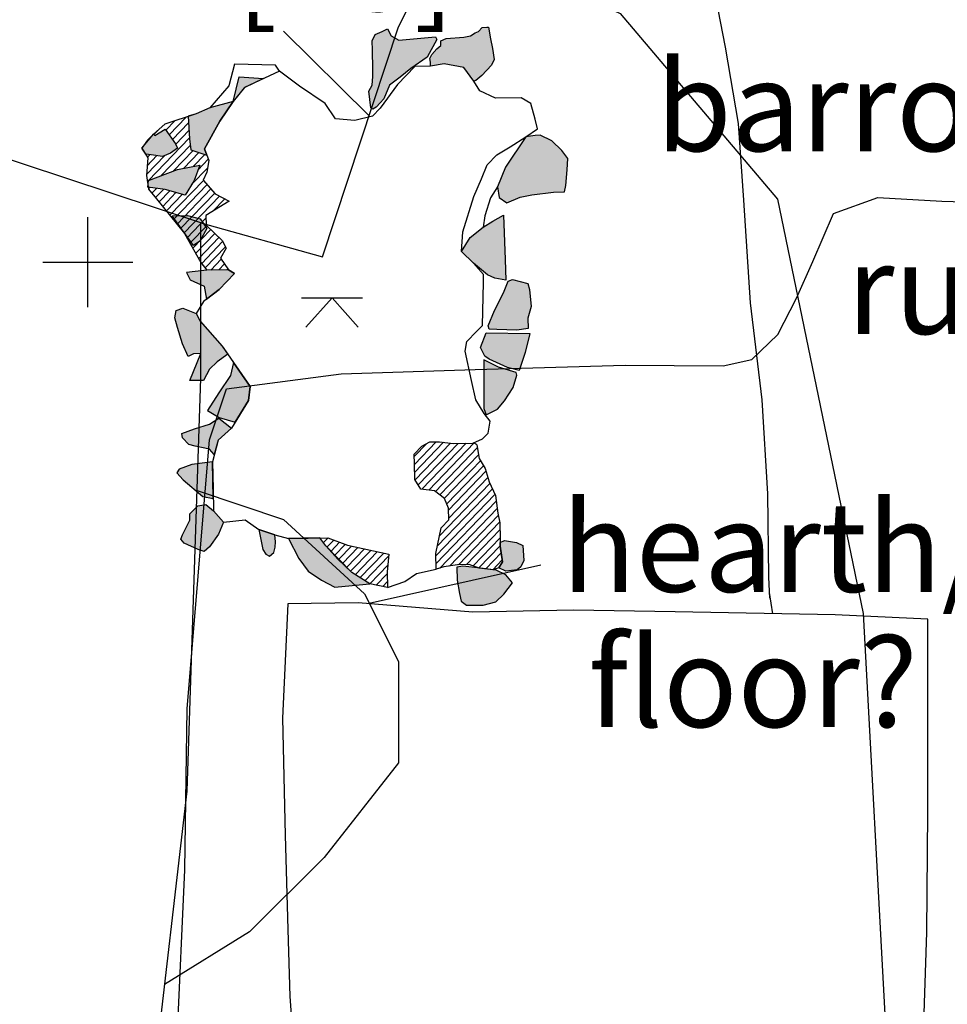
# Model space of a CAD drawing. Extents: x 3168 to 3859, y 1088 to 1459.
# Drawn here: x 3554 to 3555, y 1151 to 1152 of the extents above; entities that cross this region are included whole.
import ezdxf

# ---------------------------------------------------------------- set-up
doc = ezdxf.new("R2010")
doc.units = 0
doc.header["$MEASUREMENT"] = 0
doc.header["$PDMODE"] = 2
doc.header["$PDSIZE"] = 0.05
doc.linetypes.add('ACAD_ISO02W100', pattern=[15, 12, -3])
for name, color, linetype in [('CONTEXT_27_SPT_HGHTS', 1, 'CONTINUOUS'), ('DWG24', 7, 'CONTINUOUS'), ('DWG26', 7, 'CONTINUOUS'), ('DWG35', 7, 'CONTINUOUS'), ('DWG86', 7, 'CONTINUOUS'), ('FIGS_B21_PHASEII', 7, 'CONTINUOUS'), ('PLANX', 7, 'CONTINUOUS'), ('PLANXX', 7, 'CONTINUOUS')]:
    doc.layers.add(name, color=color, linetype=linetype)
doc.styles.get("Standard").update_dxf_attribs({"font": 'tt0001m_.ttf', "height": 0.1})
pattern_1 = [(46.09518217, (13.160338, -67.891845), (-0.004503080019, 0.004334140092), [])]

msp = doc.modelspace()

# ---------------------------------------------------------------- hatches: boundary and pattern name
at = {"layer": 'DWG86'}
h = msp.add_hatch(color=7, dxfattribs=at)
h.paths.add_polyline_path([(3553.9863, 1152.0225), (3554.0185, 1152.0349), (3554.0434, 1152.0398), (3554.0371, 1152.0227), (3554.0271, 1152.0063), (3554.0049, 1152.0125), (3553.9857, 1152.0151)])
h.paths.add_polyline_path([(3553.9935, 1152.0727), (3554.0051, 1152.0795), (3554.0165, 1152.0635), (3554.0188, 1152.0584), (3554.0108, 1152.0531), (3554.002, 1152.0493), (3553.9894, 1152.0512), (3553.9835, 1152.0519), (3553.9791, 1152.0586), (3553.9919, 1152.0741)])
h.paths.add_polyline_path([(3554.0804, 1152.1105), (3554.0544, 1152.1035), (3554.0393, 1152.0967), (3554.0306, 1152.094), (3554.0318, 1152.069), (3554.0335, 1152.0565), (3554.0513, 1152.0507), (3554.0488, 1152.0578), (3554.0656, 1152.0885)])
h.paths.add_polyline_path([(3554.0128, 1151.9833), (3554.0298, 1151.9836), (3554.0438, 1151.9802), (3554.0514, 1151.9693), (3554.0436, 1151.9552), (3554.0363, 1151.9506)])
h.paths.add_polyline_path([(3554.0753, 1151.9236), (3554.0514, 1151.9231), (3554.0288, 1151.9203), (3554.0326, 1151.9123), (3554.0482, 1151.9052), (3554.051, 1151.8909), (3554.0648, 1151.9017), (3554.0819, 1151.9194)])
h.paths.add_polyline_path([(3554.0744, 1151.8298), (3554.0627, 1151.8213), (3554.0542, 1151.813), (3554.0474, 1151.8004), (3554.0322, 1151.8007), (3554.0446, 1151.8307), (3554.0365, 1151.83), (3554.0306, 1151.8272), (3554.0243, 1151.8411), (3554.0186, 1151.8595), (3554.0157, 1151.8702), (3554.0171, 1151.8784), (3554.0247, 1151.8807), (3554.0392, 1151.8751), (3554.0437, 1151.8665), (3554.0682, 1151.8387)])
h.paths.add_polyline_path([(3554.0809, 1151.8204), (3554.0776, 1151.8062), (3554.0644, 1151.787), (3554.0518, 1151.7672), (3554.065, 1151.7594), (3554.0828, 1151.7544), (3554.0976, 1151.7784), (3554.0995, 1151.7937)])
h.paths.add_polyline_path([(3554.0592, 1151.7184), (3554.0542, 1151.7243), (3554.0384, 1151.7278), (3554.0314, 1151.7293), (3554.0242, 1151.7367), (3554.0235, 1151.7416), (3554.0375, 1151.7467), (3554.0543, 1151.7519), (3554.0644, 1151.7586), (3554.0786, 1151.7476), (3554.0637, 1151.7343)])
h.paths.add_polyline_path([(3554.0698, 1151.6432), (3554.0642, 1151.6299), (3554.0541, 1151.6157), (3554.0483, 1151.6107), (3554.0417, 1151.6127), (3554.0259, 1151.62), (3554.0225, 1151.6243), (3554.0241, 1151.6292), (3554.0324, 1151.6456), (3554.0323, 1151.6526), (3554.0413, 1151.6615), (3554.05, 1151.6627), (3554.0586, 1151.656)])
h.paths.add_polyline_path([(3554.1091, 1151.6352), (3554.1135, 1151.613), (3554.1169, 1151.6076), (3554.1207, 1151.6056), (3554.1255, 1151.6094), (3554.1271, 1151.6154), (3554.1275, 1151.6214), (3554.1266, 1151.6291)])
h.paths.add_polyline_path([(3554.1419, 1151.625), (3554.1533, 1151.6029), (3554.1639, 1151.589), (3554.1787, 1151.579), (3554.1935, 1151.5712), (3554.2049, 1151.572), (3554.2321, 1151.5746), (3554.2122, 1151.5872), (3554.1834, 1151.6171), (3554.1767, 1151.6257)])
h.paths.add_polyline_path([(3554.3289, 1151.5933), (3554.3292, 1151.5787), (3554.3317, 1151.5641), (3554.3335, 1151.5554), (3554.3395, 1151.5512), (3554.3579, 1151.551), (3554.372, 1151.5546), (3554.381, 1151.5634), (3554.3906, 1151.576), (3554.3833, 1151.5846), (3554.3724, 1151.5898), (3554.355, 1151.5922), (3554.3354, 1151.5945)])
h.paths.add_polyline_path([(3554.3767, 1151.6207), (3554.3815, 1151.623), (3554.3951, 1151.6206), (3554.4022, 1151.6174), (3554.4031, 1151.6007), (3554.4, 1151.5936), (3554.3957, 1151.5902), (3554.3833, 1151.5889), (3554.3753, 1151.5925), (3554.3795, 1151.5991), (3554.377, 1151.6165)])
h.paths.add_polyline_path([(3554.3615, 1151.7624), (3554.3739, 1151.7686), (3554.3818, 1151.7779), (3554.3913, 1151.7927), (3554.3954, 1151.8064), (3554.3948, 1151.8096), (3554.3751, 1151.8152), (3554.3587, 1151.8235), (3554.3586, 1151.7992), (3554.3586, 1151.7748), (3554.3587, 1151.7694)])
h.paths.add_polyline_path([(3554.3614, 1151.8536), (3554.4097, 1151.8529), (3554.4047, 1151.8317), (3554.398, 1151.8115), (3554.3849, 1151.815), (3554.3647, 1151.8244), (3554.3597, 1151.8276), (3554.3552, 1151.8372)])
h.paths.add_polyline_path([(3554.3634, 1151.8612), (3554.3707, 1151.8782), (3554.3806, 1151.8979), (3554.3858, 1151.9109), (3554.3906, 1151.9127), (3554.4075, 1151.9081), (3554.4093, 1151.9016), (3554.4113, 1151.8827), (3554.4077, 1151.8697), (3554.4079, 1151.8583), (3554.3955, 1151.8564), (3554.3733, 1151.8571), (3554.3646, 1151.8574)])
h.paths.add_polyline_path([(3554.3806, 1151.9843), (3554.3826, 1151.935), (3554.3831, 1151.9118), (3554.3711, 1151.9142), (3554.3629, 1151.9179), (3554.3471, 1151.931), (3554.3338, 1151.9437), (3554.3436, 1151.9592), (3554.3581, 1151.9709), (3554.3688, 1151.9776)])
h.paths.add_polyline_path([(3554.4053, 1152.0711), (3554.3828, 1152.0374), (3554.374, 1152.0156), (3554.3759, 1152.0037), (3554.3841, 1151.9979), (3554.3992, 1152.0042), (3554.4122, 1152.0066), (3554.436, 1152.0097), (3554.4484, 1152.01), (3554.4499, 1152.017), (3554.4512, 1152.0344), (3554.4521, 1152.0469), (3554.4454, 1152.056), (3554.4343, 1152.0666), (3554.4212, 1152.0728), (3554.4158, 1152.0727)])
h.paths.add_polyline_path([(3554.2997, 1152.1539), (3554.2989, 1152.1582), (3554.3009, 1152.1625), (3554.3065, 1152.1687), (3554.3111, 1152.1727), (3554.311, 1152.1777), (3554.317, 1152.1804), (3554.3367, 1152.1818), (3554.3438, 1152.1834), (3554.3491, 1152.1867), (3554.353, 1152.1882), (3554.3569, 1152.1926), (3554.3619, 1152.193), (3554.364, 1152.193), (3554.3661, 1152.1799), (3554.3684, 1152.1692), (3554.3701, 1152.1571), (3554.3673, 1152.1506), (3554.3565, 1152.1393), (3554.3498, 1152.1338), (3554.3477, 1152.1329), (3554.3364, 1152.148), (3554.3146, 1152.152), (3554.2994, 1152.1495)])
h.paths.add_polyline_path([(3554.2334, 1152.1034), (3554.2309, 1152.1219), (3554.2347, 1152.1284), (3554.2356, 1152.1381), (3554.2354, 1152.1463), (3554.235, 1152.1674), (3554.2348, 1152.1777), (3554.2382, 1152.1849), (3554.2457, 1152.1879), (3554.2517, 1152.1909), (3554.2558, 1152.1831), (3554.2645, 1152.1786), (3554.3052, 1152.1823), (3554.3067, 1152.1791), (3554.296, 1152.1596), (3554.2776, 1152.1471), (3554.266, 1152.1372), (3554.254, 1152.1284), (3554.2478, 1152.1133), (3554.2436, 1152.1089), (3554.2391, 1152.1042), (3554.2355, 1152.102)])
edge = h.paths.add_edge_path()
edge.add_line((3554.0576, 1151.7103), (3554.0345, 1151.7071))
edge.add_line((3554.0345, 1151.7071), (3554.0205, 1151.702))
edge.add_line((3554.0205, 1151.702), (3554.0179, 1151.6981))
edge.add_line((3554.0179, 1151.6981), (3554.0251, 1151.6901))
edge.add_line((3554.0251, 1151.6901), (3554.0466, 1151.6716))
edge.add_line((3554.0466, 1151.6716), (3554.0584, 1151.6696))
msp.add_hatch(color=7, dxfattribs=at).paths.add_polyline_path([(3554.0804, 1152.1105), (3554.0871, 1152.1377), (3554.1143, 1152.1359), (3554.0925, 1152.1256)])
h = msp.add_hatch(dxfattribs=at)
h.set_pattern_fill('ANSI31', scale=0.05, angle=1.0952, style=0)
h.set_pattern_definition(pattern_1)
h.paths.add_polyline_path([(3554.0473, 1152.023), (3554.0514, 1152.0318), (3554.0534, 1152.0448), (3554.0513, 1152.0507), (3554.0335, 1152.0565), (3554.0318, 1152.069), (3554.0306, 1152.0938), (3554.0047, 1152.0852), (3553.9919, 1152.0741), (3553.9935, 1152.0727), (3554.0051, 1152.0795), (3554.0165, 1152.0635), (3554.0188, 1152.0584), (3554.0108, 1152.0531), (3554.002, 1152.0493), (3553.9894, 1152.0512), (3553.9834, 1152.0519), (3553.9859, 1152.0479), (3553.9841, 1152.0283), (3553.9851, 1152.022), (3554.0185, 1152.0349), (3554.0434, 1152.0398), (3554.0371, 1152.0227), (3554.0271, 1152.0063), (3554.0049, 1152.0125), (3553.9862, 1152.0151), (3553.9865, 1152.0131), (3553.9954, 1152.0024), (3554.0274, 1151.9629), (3554.0263, 1151.9645), (3554.0447, 1151.9317), (3554.0514, 1151.9231), (3554.0753, 1151.9236), (3554.0663, 1151.9364), (3554.0726, 1151.9474), (3554.0681, 1151.956), (3554.0504, 1151.9731), (3554.0502, 1151.9839), (3554.076, 1151.9996), (3554.0606, 1152.008)])
h = msp.add_hatch(dxfattribs=at)
h.set_pattern_fill('ANSI31', scale=0.05, angle=1.0952, style=0)
h.set_pattern_definition(pattern_1)
h.paths.add_polyline_path([(3554.3196, 1151.6588), (3554.3199, 1151.6458), (3554.3114, 1151.6369), (3554.3054, 1151.6086), (3554.3057, 1151.5912), (3554.3144, 1151.5935), (3554.3295, 1151.596), (3554.3426, 1151.5962), (3554.3527, 1151.5924), (3554.355, 1151.5922), (3554.3689, 1151.5903), (3554.3753, 1151.5925), (3554.3795, 1151.5991), (3554.377, 1151.6165), (3554.3767, 1151.6207), (3554.3769, 1151.6209), (3554.3768, 1151.6251), (3554.3765, 1151.6425), (3554.3741, 1151.6533), (3554.3716, 1151.6729), (3554.3648, 1151.6879), (3554.3601, 1151.703), (3554.3534, 1151.7138), (3554.3509, 1151.729), (3554.3477, 1151.7315), (3554.3465, 1151.731), (3554.3248, 1151.7306), (3554.3095, 1151.7325), (3554.2987, 1151.7323), (3554.29, 1151.7278), (3554.2815, 1151.7189), (3554.2817, 1151.7081), (3554.282, 1151.6907), (3554.2888, 1151.68), (3554.304, 1151.6781), (3554.3151, 1151.6696)])
h = msp.add_hatch(dxfattribs=at)
h.set_pattern_fill('ANSI31', scale=0.05, angle=1.0952, style=0)
h.set_pattern_definition(pattern_1)
h.paths.add_polyline_path([(3554.2321, 1151.5746), (3554.2517, 1151.5706), (3554.2514, 1151.588), (3554.2532, 1151.6076), (3554.2073, 1151.6176), (3554.1854, 1151.6258), (3554.1767, 1151.6257), (3554.1834, 1151.6171), (3554.2122, 1151.5872)])
at = {"layer": 'FIGS_B21_PHASEII'}
h = msp.add_hatch(color=7, dxfattribs=at)
h.paths.add_polyline_path([(3553.9863, 1152.0225), (3554.0185, 1152.0349), (3554.0434, 1152.0398), (3554.0371, 1152.0227), (3554.0271, 1152.0063), (3554.0049, 1152.0125), (3553.9857, 1152.0151)])
h.paths.add_polyline_path([(3553.9935, 1152.0727), (3554.0051, 1152.0795), (3554.0165, 1152.0635), (3554.0188, 1152.0584), (3554.0108, 1152.0531), (3554.002, 1152.0493), (3553.9894, 1152.0512), (3553.9835, 1152.0519), (3553.9791, 1152.0586), (3553.9919, 1152.0741)])
h.paths.add_polyline_path([(3554.0804, 1152.1105), (3554.0544, 1152.1035), (3554.0393, 1152.0967), (3554.0306, 1152.094), (3554.0318, 1152.069), (3554.0335, 1152.0565), (3554.0513, 1152.0507), (3554.0488, 1152.0578), (3554.0656, 1152.0885)])
h.paths.add_polyline_path([(3554.0128, 1151.9833), (3554.0298, 1151.9836), (3554.0438, 1151.9802), (3554.0514, 1151.9693), (3554.0436, 1151.9552), (3554.0363, 1151.9506)])
h.paths.add_polyline_path([(3554.0753, 1151.9236), (3554.0514, 1151.9231), (3554.0288, 1151.9203), (3554.0326, 1151.9123), (3554.0482, 1151.9052), (3554.051, 1151.8909), (3554.0648, 1151.9017), (3554.0819, 1151.9194)])
h.paths.add_polyline_path([(3554.0744, 1151.8298), (3554.0627, 1151.8213), (3554.0542, 1151.813), (3554.0474, 1151.8004), (3554.0322, 1151.8007), (3554.0446, 1151.8307), (3554.0365, 1151.83), (3554.0306, 1151.8272), (3554.0243, 1151.8411), (3554.0186, 1151.8595), (3554.0157, 1151.8702), (3554.0171, 1151.8784), (3554.0247, 1151.8807), (3554.0392, 1151.8751), (3554.0437, 1151.8665), (3554.0682, 1151.8387)])
h.paths.add_polyline_path([(3554.0809, 1151.8204), (3554.0776, 1151.8062), (3554.0644, 1151.787), (3554.0518, 1151.7672), (3554.065, 1151.7594), (3554.0828, 1151.7544), (3554.0976, 1151.7784), (3554.0995, 1151.7937)])
h.paths.add_polyline_path([(3554.0592, 1151.7184), (3554.0542, 1151.7243), (3554.0384, 1151.7278), (3554.0314, 1151.7293), (3554.0242, 1151.7367), (3554.0235, 1151.7416), (3554.0375, 1151.7467), (3554.0543, 1151.7519), (3554.0644, 1151.7586), (3554.0786, 1151.7476), (3554.0637, 1151.7343)])
h.paths.add_polyline_path([(3554.0698, 1151.6432), (3554.0642, 1151.6299), (3554.0541, 1151.6157), (3554.0483, 1151.6107), (3554.0417, 1151.6127), (3554.0259, 1151.62), (3554.0225, 1151.6243), (3554.0241, 1151.6292), (3554.0324, 1151.6456), (3554.0323, 1151.6526), (3554.0413, 1151.6615), (3554.05, 1151.6627), (3554.0586, 1151.656)])
h.paths.add_polyline_path([(3554.1091, 1151.6352), (3554.1135, 1151.613), (3554.1169, 1151.6076), (3554.1207, 1151.6056), (3554.1255, 1151.6094), (3554.1271, 1151.6154), (3554.1275, 1151.6214), (3554.1266, 1151.6291)])
h.paths.add_polyline_path([(3554.1419, 1151.625), (3554.1533, 1151.6029), (3554.1639, 1151.589), (3554.1787, 1151.579), (3554.1935, 1151.5712), (3554.2049, 1151.572), (3554.2321, 1151.5746), (3554.2122, 1151.5872), (3554.1834, 1151.6171), (3554.1767, 1151.6257)])
h.paths.add_polyline_path([(3554.3289, 1151.5933), (3554.3292, 1151.5787), (3554.3317, 1151.5641), (3554.3335, 1151.5554), (3554.3395, 1151.5512), (3554.3579, 1151.551), (3554.372, 1151.5546), (3554.381, 1151.5634), (3554.3906, 1151.576), (3554.3833, 1151.5846), (3554.3724, 1151.5898), (3554.355, 1151.5922), (3554.3354, 1151.5945)])
h.paths.add_polyline_path([(3554.3767, 1151.6207), (3554.3815, 1151.623), (3554.3951, 1151.6206), (3554.4022, 1151.6174), (3554.4031, 1151.6007), (3554.4, 1151.5936), (3554.3957, 1151.5902), (3554.3833, 1151.5889), (3554.3753, 1151.5925), (3554.3795, 1151.5991), (3554.377, 1151.6165)])
h.paths.add_polyline_path([(3554.3615, 1151.7624), (3554.3739, 1151.7686), (3554.3818, 1151.7779), (3554.3913, 1151.7927), (3554.3954, 1151.8064), (3554.3948, 1151.8096), (3554.3751, 1151.8152), (3554.3587, 1151.8235), (3554.3586, 1151.7992), (3554.3586, 1151.7748), (3554.3587, 1151.7694)])
h.paths.add_polyline_path([(3554.3614, 1151.8536), (3554.4097, 1151.8529), (3554.4047, 1151.8317), (3554.398, 1151.8115), (3554.3849, 1151.815), (3554.3647, 1151.8244), (3554.3597, 1151.8276), (3554.3552, 1151.8372)])
h.paths.add_polyline_path([(3554.3634, 1151.8612), (3554.3707, 1151.8782), (3554.3806, 1151.8979), (3554.3858, 1151.9109), (3554.3906, 1151.9127), (3554.4075, 1151.9081), (3554.4093, 1151.9016), (3554.4113, 1151.8827), (3554.4077, 1151.8697), (3554.4079, 1151.8583), (3554.3955, 1151.8564), (3554.3733, 1151.8571), (3554.3646, 1151.8574)])
h.paths.add_polyline_path([(3554.3806, 1151.9843), (3554.3826, 1151.935), (3554.3831, 1151.9118), (3554.3711, 1151.9142), (3554.3629, 1151.9179), (3554.3471, 1151.931), (3554.3338, 1151.9437), (3554.3436, 1151.9592), (3554.3581, 1151.9709), (3554.3688, 1151.9776)])
h.paths.add_polyline_path([(3554.4053, 1152.0711), (3554.3828, 1152.0374), (3554.374, 1152.0156), (3554.3759, 1152.0037), (3554.3841, 1151.9979), (3554.3992, 1152.0042), (3554.4122, 1152.0066), (3554.436, 1152.0097), (3554.4484, 1152.01), (3554.4499, 1152.017), (3554.4512, 1152.0344), (3554.4521, 1152.0469), (3554.4454, 1152.056), (3554.4343, 1152.0666), (3554.4212, 1152.0728), (3554.4158, 1152.0727)])
h.paths.add_polyline_path([(3554.2997, 1152.1539), (3554.2989, 1152.1582), (3554.3009, 1152.1625), (3554.3065, 1152.1687), (3554.3111, 1152.1727), (3554.311, 1152.1777), (3554.317, 1152.1804), (3554.3367, 1152.1818), (3554.3438, 1152.1834), (3554.3491, 1152.1867), (3554.353, 1152.1882), (3554.3569, 1152.1926), (3554.3619, 1152.193), (3554.364, 1152.193), (3554.3661, 1152.1799), (3554.3684, 1152.1692), (3554.3701, 1152.1571), (3554.3673, 1152.1506), (3554.3565, 1152.1393), (3554.3498, 1152.1338), (3554.3477, 1152.1329), (3554.3364, 1152.148), (3554.3146, 1152.152), (3554.2994, 1152.1495)])
h.paths.add_polyline_path([(3554.2334, 1152.1034), (3554.2309, 1152.1219), (3554.2347, 1152.1284), (3554.2356, 1152.1381), (3554.2354, 1152.1463), (3554.235, 1152.1674), (3554.2348, 1152.1777), (3554.2382, 1152.1849), (3554.2457, 1152.1879), (3554.2517, 1152.1909), (3554.2558, 1152.1831), (3554.2645, 1152.1786), (3554.3052, 1152.1823), (3554.3067, 1152.1791), (3554.296, 1152.1596), (3554.2776, 1152.1471), (3554.266, 1152.1372), (3554.254, 1152.1284), (3554.2478, 1152.1133), (3554.2436, 1152.1089), (3554.2391, 1152.1042), (3554.2355, 1152.102)])
h.paths.add_polyline_path([(3554.0576, 1151.7103), (3554.0345, 1151.7071), (3554.0205, 1151.702), (3554.0179, 1151.6981), (3554.0251, 1151.6901), (3554.0466, 1151.6716), (3554.0584, 1151.6696)])
msp.add_hatch(color=7, dxfattribs=at).paths.add_polyline_path([(3554.0804, 1152.1105), (3554.0871, 1152.1377), (3554.1143, 1152.1359), (3554.0925, 1152.1256)])
h = msp.add_hatch(dxfattribs=at)
h.set_pattern_fill('ANSI31', scale=0.05, angle=1.0952, style=0)
h.set_pattern_definition(pattern_1)
h.paths.add_polyline_path([(3554.0473, 1152.023), (3554.0514, 1152.0318), (3554.0534, 1152.0448), (3554.0513, 1152.0507), (3554.0335, 1152.0565), (3554.0318, 1152.069), (3554.0306, 1152.0938), (3554.0047, 1152.0852), (3553.9919, 1152.0741), (3553.9935, 1152.0727), (3554.0051, 1152.0795), (3554.0165, 1152.0635), (3554.0188, 1152.0584), (3554.0108, 1152.0531), (3554.002, 1152.0493), (3553.9894, 1152.0512), (3553.9834, 1152.0519), (3553.9859, 1152.0479), (3553.9841, 1152.0283), (3553.9851, 1152.022), (3554.0185, 1152.0349), (3554.0434, 1152.0398), (3554.0371, 1152.0227), (3554.0271, 1152.0063), (3554.0049, 1152.0125), (3553.9862, 1152.0151), (3553.9865, 1152.0131), (3553.9954, 1152.0024), (3554.0274, 1151.9629), (3554.0263, 1151.9645), (3554.0447, 1151.9317), (3554.0514, 1151.9231), (3554.0753, 1151.9236), (3554.0663, 1151.9364), (3554.0726, 1151.9474), (3554.0681, 1151.956), (3554.0504, 1151.9731), (3554.0502, 1151.9839), (3554.076, 1151.9996), (3554.0606, 1152.008)])
h = msp.add_hatch(dxfattribs=at)
h.set_pattern_fill('ANSI31', scale=0.05, angle=1.0952, style=0)
h.set_pattern_definition(pattern_1)
h.paths.add_polyline_path([(3554.3196, 1151.6588), (3554.3199, 1151.6458), (3554.3114, 1151.6369), (3554.3054, 1151.6086), (3554.3057, 1151.5912), (3554.3144, 1151.5935), (3554.3295, 1151.596), (3554.3426, 1151.5962), (3554.3527, 1151.5924), (3554.355, 1151.5922), (3554.3689, 1151.5903), (3554.3753, 1151.5925), (3554.3795, 1151.5991), (3554.377, 1151.6165), (3554.3767, 1151.6207), (3554.3769, 1151.6209), (3554.3768, 1151.6251), (3554.3765, 1151.6425), (3554.3741, 1151.6533), (3554.3716, 1151.6729), (3554.3648, 1151.6879), (3554.3601, 1151.703), (3554.3534, 1151.7138), (3554.3509, 1151.729), (3554.3477, 1151.7315), (3554.3465, 1151.731), (3554.3248, 1151.7306), (3554.3095, 1151.7325), (3554.2987, 1151.7323), (3554.29, 1151.7278), (3554.2815, 1151.7189), (3554.2817, 1151.7081), (3554.282, 1151.6907), (3554.2888, 1151.68), (3554.304, 1151.6781), (3554.3151, 1151.6696)])
h = msp.add_hatch(dxfattribs=at)
h.set_pattern_fill('ANSI31', scale=0.05, angle=1.0952, style=0)
h.set_pattern_definition(pattern_1)
h.paths.add_polyline_path([(3554.2321, 1151.5746), (3554.2517, 1151.5706), (3554.2514, 1151.588), (3554.2532, 1151.6076), (3554.2073, 1151.6176), (3554.1854, 1151.6258), (3554.1767, 1151.6257), (3554.1834, 1151.6171), (3554.2122, 1151.5872)])

# ---------------------------------------------------------------- linework, layer by layer
at = {"layer": 'CONTEXT_27_SPT_HGHTS', "color": 0}
msp.add_point((3553.919, 1151.932, 98.687), dxfattribs=at)
at = {"layer": 'DWG24'}
msp.add_lwpolyline([(3554.6754, 1151.5653), (3554.6792, 1151.5416)], dxfattribs=at)
at = {"layer": 'DWG26', "linetype": 'ACAD_ISO02W100', "ltscale": 5, "flags": 128}
msp.add_lwpolyline([(3550.0437, 1152.9596), (3550.1788, 1152.9718), (3550.3627, 1152.9982), (3550.5081, 1153.0064), (3550.6117, 1153.0033), (3550.8302, 1153.0237), (3550.9237, 1153.0582), (3551.071, 1153.0583), (3551.2804, 1153.0359), (3551.4562, 1153.04), (3551.6259, 1153.0451), (3551.7539, 1153.0553), (3551.9257, 1153.0482), (3552.0903, 1153.0645), (3552.2143, 1153.0645), (3552.3504, 1153.0614), (3552.447, 1153.0594), (3552.5669, 1153.0432), (3552.7061, 1153.034), (3552.825, 1153.0351), (3552.9622, 1153.0453), (3553.1258, 1153.0341), (3553.2437, 1153.0189), (3553.3606, 1152.9985), (3553.4917, 1152.9833), (3553.6766, 1152.9569), (3553.8351, 1152.9305), (3553.9744, 1152.8696), (3554.0862, 1152.8066), (3554.1929, 1152.7334), (3554.2945, 1152.6938), (3554.3941, 1152.6135), (3554.4795, 1152.5373), (3554.5536, 1152.4387), (3554.5923, 1152.3249), (3554.6126, 1152.2426), (3554.6268, 1152.1705), (3554.6411, 1152.0861), (3554.6472, 1152.0008), (3554.6543, 1151.8869), (3554.6675, 1151.7792), (3554.6736, 1151.6746), (3554.6747, 1151.5821), (3554.6757, 1151.5587)], dxfattribs=at)
at = {"layer": 'DWG26'}
msp.add_lwpolyline([(3554.8465, 1151.0638), (3554.8505, 1151.1878), (3554.8515, 1151.3209), (3554.8515, 1151.4276), (3554.8515, 1151.5354), (3554.7489, 1151.5404), (3554.571, 1151.5435), (3554.4582, 1151.5455), (3554.3464, 1151.5434), (3554.2194, 1151.5536), (3554.1412, 1151.5526), (3554.1351, 1151.4255), (3554.1381, 1151.2955), (3554.1412, 1151.1908), (3554.1432, 1151.1166), (3554.1605, 1150.8809)], dxfattribs=at)
at = {"layer": 'DWG35'}
msp.add_lwpolyline([(3554.0181, 1151.0691), (3554.0268, 1151.2571), (3554.0294, 1151.436), (3554.0417, 1151.5833), (3554.054, 1151.7346), (3554.0731, 1151.7913), (3554.2004, 1151.8078), (3554.349, 1151.8128), (3554.5158, 1151.8175), (3554.6246, 1151.817), (3554.6562, 1151.8237), (3554.6851, 1151.8517), (3554.706, 1151.8921), (3554.7239, 1151.9325), (3554.747, 1151.9861), (3554.7961, 1152.0037), (3554.8672, 1151.9996), (3554.9292, 1151.9977)], dxfattribs=at)
at = {"layer": 'DWG86', "color": 7}
for points in [[(3554.2334, 1152.1034), (3554.2309, 1152.1219), (3554.2347, 1152.1284), (3554.2356, 1152.1381), (3554.2354, 1152.1463), (3554.235, 1152.1674), (3554.2348, 1152.1777), (3554.2382, 1152.1849), (3554.2457, 1152.1879), (3554.2517, 1152.1909), (3554.2558, 1152.1831), (3554.2645, 1152.1786), (3554.3052, 1152.1823), (3554.3067, 1152.1791), (3554.296, 1152.1596), (3554.2776, 1152.1471), (3554.266, 1152.1372), (3554.254, 1152.1284), (3554.2478, 1152.1133), (3554.2436, 1152.1089), (3554.2391, 1152.1042), (3554.2355, 1152.102)], [(3554.2997, 1152.1539), (3554.2989, 1152.1582), (3554.3009, 1152.1625), (3554.3065, 1152.1687), (3554.3111, 1152.1727), (3554.311, 1152.1777), (3554.317, 1152.1804), (3554.3367, 1152.1818), (3554.3438, 1152.1834), (3554.3491, 1152.1867), (3554.353, 1152.1882), (3554.3569, 1152.1926), (3554.3619, 1152.193), (3554.364, 1152.193), (3554.3661, 1152.1799), (3554.3684, 1152.1692), (3554.3701, 1152.1571), (3554.3673, 1152.1506), (3554.3565, 1152.1393), (3554.3498, 1152.1338), (3554.3477, 1152.1329), (3554.3364, 1152.148), (3554.3146, 1152.152), (3554.2994, 1152.1495)], [(3554.132, 1152.1441), (3554.0932, 1152.126), (3554.0804, 1152.1105), (3554.0656, 1152.0885), (3554.0488, 1152.0578), (3554.0534, 1152.0448), (3554.0514, 1152.0318), (3554.0473, 1152.023), (3554.0606, 1152.008), (3554.076, 1151.9996), (3554.0502, 1151.9839), (3554.0504, 1151.9731), (3554.0681, 1151.956), (3554.0726, 1151.9474), (3554.0663, 1151.9364), (3554.0753, 1151.9236), (3554.0819, 1151.9194), (3554.0648, 1151.9017), (3554.0477, 1151.8883), (3554.0392, 1151.8751), (3554.0437, 1151.8665), (3554.0682, 1151.8387), (3554.0995, 1151.7937), (3554.0976, 1151.7784), (3554.0786, 1151.7476), (3554.0637, 1151.7343), (3554.0576, 1151.7103), (3554.0582, 1151.6799), (3554.0586, 1151.656), (3554.0698, 1151.6432), (3554.0936, 1151.6458), (3554.1091, 1151.6352), (3554.1266, 1151.6291), (3554.1419, 1151.625), (3554.1854, 1151.6258), (3554.2073, 1151.6176), (3554.2532, 1151.6076), (3554.2514, 1151.588), (3554.2517, 1151.5706), (3554.2712, 1151.5775), (3554.284, 1151.5864), (3554.3057, 1151.5912), (3554.3054, 1151.6086), (3554.3114, 1151.6369), (3554.3199, 1151.6458), (3554.3196, 1151.6588), (3554.3151, 1151.6696), (3554.304, 1151.6781), (3554.2888, 1151.68), (3554.282, 1151.6907), (3554.2817, 1151.7081), (3554.2815, 1151.7189), (3554.29, 1151.7278), (3554.2987, 1151.7323), (3554.3095, 1151.7325), (3554.3248, 1151.7306), (3554.3465, 1151.731), (3554.3573, 1151.7356), (3554.3637, 1151.7422), (3554.3657, 1151.7553), (3554.359, 1151.7639), (3554.35, 1151.7789), (3554.3452, 1151.8005), (3554.3381, 1151.833), (3554.34, 1151.8439), (3554.3507, 1151.855), (3554.3571, 1151.8616), (3554.3584, 1151.9094), (3554.3582, 1151.9181), (3554.3471, 1151.931), (3554.3338, 1151.9437), (3554.3355, 1151.9655), (3554.3478, 1152.0048), (3554.3562, 1152.0246), (3554.3624, 1152.0399), (3554.3731, 1152.051), (3554.3881, 1152.0599), (3554.4053, 1152.0711), (3554.4182, 1152.0801), (3554.4158, 1152.0909), (3554.4111, 1152.1082), (3554.4001, 1152.1145), (3554.3718, 1152.1139), (3554.3543, 1152.1223), (3554.3476, 1152.133), (3554.3364, 1152.148), (3554.3146, 1152.152), (3554.2994, 1152.1495), (3554.282, 1152.1492), (3554.2628, 1152.1292), (3554.2437, 1152.1028), (3554.2352, 1152.0939), (3554.2157, 1152.0892), (3554.1939, 1152.091), (3554.1827, 1152.1081), (3554.154, 1152.1272)], [(3554.0804, 1152.1105), (3554.0871, 1152.1377), (3554.1143, 1152.1359), (3554.0925, 1152.1256)], [(3554.0804, 1152.1105), (3554.0544, 1152.1035), (3554.0393, 1152.0967), (3554.0306, 1152.094), (3554.0318, 1152.069), (3554.0335, 1152.0565), (3554.0513, 1152.0507), (3554.0488, 1152.0578), (3554.0656, 1152.0885), (3554.0804, 1152.1105)], [(3553.9935, 1152.0727), (3554.0051, 1152.0795), (3554.0165, 1152.0635), (3554.0188, 1152.0584), (3554.0108, 1152.0531), (3554.002, 1152.0493), (3553.9894, 1152.0512), (3553.9835, 1152.0519), (3553.9791, 1152.0586), (3553.9919, 1152.0741)], [(3554.4053, 1152.0711), (3554.3828, 1152.0374), (3554.374, 1152.0156), (3554.3759, 1152.0037), (3554.3841, 1151.9979), (3554.3992, 1152.0042), (3554.4122, 1152.0066), (3554.436, 1152.0097), (3554.4484, 1152.01), (3554.4499, 1152.017), (3554.4512, 1152.0344), (3554.4521, 1152.0469), (3554.4454, 1152.056), (3554.4343, 1152.0666), (3554.4212, 1152.0728), (3554.4158, 1152.0727)], [(3553.9863, 1152.0225), (3554.0185, 1152.0349), (3554.0434, 1152.0398), (3554.0371, 1152.0227), (3554.0271, 1152.0063), (3554.0049, 1152.0125), (3553.9857, 1152.0151)], [(3554.0128, 1151.9833), (3554.0298, 1151.9836), (3554.0438, 1151.9802), (3554.0514, 1151.9693), (3554.0436, 1151.9552), (3554.0363, 1151.9506)], [(3554.0753, 1151.9236), (3554.0514, 1151.9231), (3554.0288, 1151.9203), (3554.0326, 1151.9123), (3554.0482, 1151.9052), (3554.051, 1151.8909), (3554.0648, 1151.9017), (3554.0819, 1151.9194), (3554.0753, 1151.9236)], [(3554.3634, 1151.8612), (3554.3707, 1151.8782), (3554.3806, 1151.8979), (3554.3858, 1151.9109), (3554.3906, 1151.9127), (3554.4075, 1151.9081), (3554.4093, 1151.9016), (3554.4113, 1151.8827), (3554.4077, 1151.8697), (3554.4079, 1151.8583), (3554.3955, 1151.8564), (3554.3733, 1151.8571), (3554.3646, 1151.8574)], [(3554.3614, 1151.8536), (3554.4097, 1151.8529), (3554.4047, 1151.8317), (3554.398, 1151.8115), (3554.3849, 1151.815), (3554.3647, 1151.8244), (3554.3597, 1151.8276), (3554.3552, 1151.8372)], [(3554.0809, 1151.8204), (3554.0776, 1151.8062), (3554.0644, 1151.787), (3554.0518, 1151.7672), (3554.065, 1151.7594), (3554.0828, 1151.7544), (3554.0976, 1151.7784), (3554.0995, 1151.7937)], [(3554.3615, 1151.7624), (3554.3739, 1151.7686), (3554.3818, 1151.7779), (3554.3913, 1151.7927), (3554.3954, 1151.8064), (3554.3948, 1151.8096), (3554.3751, 1151.8152), (3554.3587, 1151.8235), (3554.3586, 1151.7992), (3554.3586, 1151.7748), (3554.3587, 1151.7694)], [(3554.0698, 1151.6432), (3554.0642, 1151.6299), (3554.0541, 1151.6157), (3554.0483, 1151.6107), (3554.0417, 1151.6127), (3554.0259, 1151.62), (3554.0225, 1151.6243), (3554.0241, 1151.6292), (3554.0324, 1151.6456), (3554.0323, 1151.6526), (3554.0413, 1151.6615), (3554.05, 1151.6627), (3554.0586, 1151.656)], [(3554.1091, 1151.6352), (3554.1135, 1151.613), (3554.1169, 1151.6076), (3554.1207, 1151.6056), (3554.1255, 1151.6094), (3554.1271, 1151.6154), (3554.1275, 1151.6214), (3554.1266, 1151.6291)], [(3554.1419, 1151.625), (3554.1533, 1151.6029), (3554.1639, 1151.589), (3554.1787, 1151.579), (3554.1935, 1151.5712), (3554.2049, 1151.572), (3554.2321, 1151.5746), (3554.2122, 1151.5872), (3554.1834, 1151.6171), (3554.1767, 1151.6257), (3554.1419, 1151.625)], [(3554.3767, 1151.6207), (3554.3815, 1151.623), (3554.3951, 1151.6206), (3554.4022, 1151.6174), (3554.4031, 1151.6007), (3554.4, 1151.5936), (3554.3957, 1151.5902), (3554.3833, 1151.5889), (3554.3753, 1151.5925), (3554.3795, 1151.5991), (3554.377, 1151.6165)], [(3554.3289, 1151.5933), (3554.3292, 1151.5787), (3554.3317, 1151.5641), (3554.3335, 1151.5554), (3554.3395, 1151.5512), (3554.3579, 1151.551), (3554.372, 1151.5546), (3554.381, 1151.5634), (3554.3906, 1151.576), (3554.3833, 1151.5846), (3554.3724, 1151.5898), (3554.355, 1151.5922), (3554.3354, 1151.5945)]]:
    msp.add_lwpolyline(points, close=True, dxfattribs=at)
for points in [[(3554.132, 1152.1441), (3554.1275, 1152.1506), (3554.0818, 1152.1519), (3554.0757, 1152.1278), (3554.0544, 1152.1035), (3554.0393, 1152.0967), (3554.0047, 1152.0852), (3553.9919, 1152.0741), (3553.9855, 1152.0674), (3553.9791, 1152.0586), (3553.9859, 1152.0479), (3553.9841, 1152.0283), (3553.9865, 1152.0131), (3553.9954, 1152.0024), (3554.0266, 1151.9639), (3554.0447, 1151.9317), (3554.0514, 1151.9231)], [(3554.374, 1152.0156), (3554.3661, 1152.0035), (3554.36, 1151.9834), (3554.3581, 1151.9709)], [(3554.3806, 1151.9843), (3554.3826, 1151.935), (3554.3831, 1151.9118), (3554.3711, 1151.9142), (3554.3629, 1151.9179), (3554.3471, 1151.931), (3554.3338, 1151.9437), (3554.3436, 1151.9592), (3554.3581, 1151.9709), (3554.3688, 1151.9776), (3554.3806, 1151.9843)], [(3554.0744, 1151.8298), (3554.0627, 1151.8213), (3554.0542, 1151.813), (3554.0474, 1151.8004), (3554.0322, 1151.8007), (3554.0446, 1151.8307), (3554.0365, 1151.83), (3554.0306, 1151.8272), (3554.0243, 1151.8411), (3554.0186, 1151.8595), (3554.0157, 1151.8702), (3554.0171, 1151.8784), (3554.0247, 1151.8807), (3554.0392, 1151.8751), (3554.0437, 1151.8665), (3554.0682, 1151.8387), (3554.0744, 1151.8298)], [(3554.0592, 1151.7184), (3554.0542, 1151.7243), (3554.0384, 1151.7278), (3554.0314, 1151.7293), (3554.0242, 1151.7367), (3554.0235, 1151.7416), (3554.0375, 1151.7467), (3554.0543, 1151.7519), (3554.0644, 1151.7586), (3554.0786, 1151.7476), (3554.0637, 1151.7343), (3554.0592, 1151.7184)], [(3554.3509, 1151.729), (3554.3477, 1151.7315)], [(3554.3509, 1151.729), (3554.3534, 1151.7138), (3554.3601, 1151.703), (3554.3648, 1151.6879), (3554.3716, 1151.6729), (3554.3741, 1151.6533), (3554.3765, 1151.6425), (3554.3768, 1151.6251), (3554.377, 1151.6165), (3554.3795, 1151.5991), (3554.3753, 1151.5925), (3554.3688, 1151.5902), (3554.3535, 1151.5921), (3554.3426, 1151.5962), (3554.3295, 1151.596), (3554.3144, 1151.5935), (3554.3057, 1151.5912)], [(3554.0576, 1151.7103), (3554.0345, 1151.7071), (3554.0205, 1151.702), (3554.0179, 1151.6981), (3554.0251, 1151.6901), (3554.0466, 1151.6716), (3554.0584, 1151.6696)], [(3554.0584, 1151.6696), (3554.0582, 1151.6799), (3554.0576, 1151.7103)], [(3554.2517, 1151.5706), (3554.2321, 1151.5746), (3554.2122, 1151.5872), (3554.1967, 1151.6022), (3554.1834, 1151.6171), (3554.1767, 1151.6257)]]:
    msp.add_lwpolyline(points, dxfattribs=at)
at = {"layer": 'DWG86'}
for points in [[(3554.1562, 1151.8923), (3554.2241, 1151.8923)], [(3554.1902, 1151.8923), (3554.1612, 1151.8596)], [(3554.1902, 1151.8923), (3554.2191, 1151.8596)]]:
    msp.add_lwpolyline(points, dxfattribs=at)
at = {"layer": 'FIGS_B21_PHASEII', "linetype": 'ACAD_ISO02W100', "ltscale": 0.25, "flags": 128}
msp.add_lwpolyline([(3554.3077, 1152.3048), (3554.51, 1152.2082), (3554.6846, 1152.0019), (3554.7798, 1151.5417), (3554.8116, 1150.9546), (3554.8433, 1150.2405), (3554.9067, 1150.1301)], dxfattribs=at)
at = {"layer": 'FIGS_B21_PHASEII', "color": 7}
for points in [[(3554.2334, 1152.1034), (3554.2309, 1152.1219), (3554.2347, 1152.1284), (3554.2356, 1152.1381), (3554.2354, 1152.1463), (3554.235, 1152.1674), (3554.2348, 1152.1777), (3554.2382, 1152.1849), (3554.2457, 1152.1879), (3554.2517, 1152.1909), (3554.2558, 1152.1831), (3554.2645, 1152.1786), (3554.3052, 1152.1823), (3554.3067, 1152.1791), (3554.296, 1152.1596), (3554.2776, 1152.1471), (3554.266, 1152.1372), (3554.254, 1152.1284), (3554.2478, 1152.1133), (3554.2436, 1152.1089), (3554.2391, 1152.1042), (3554.2355, 1152.102)], [(3554.2997, 1152.1539), (3554.2989, 1152.1582), (3554.3009, 1152.1625), (3554.3065, 1152.1687), (3554.3111, 1152.1727), (3554.311, 1152.1777), (3554.317, 1152.1804), (3554.3367, 1152.1818), (3554.3438, 1152.1834), (3554.3491, 1152.1867), (3554.353, 1152.1882), (3554.3569, 1152.1926), (3554.3619, 1152.193), (3554.364, 1152.193), (3554.3661, 1152.1799), (3554.3684, 1152.1692), (3554.3701, 1152.1571), (3554.3673, 1152.1506), (3554.3565, 1152.1393), (3554.3498, 1152.1338), (3554.3477, 1152.1329), (3554.3364, 1152.148), (3554.3146, 1152.152), (3554.2994, 1152.1495)], [(3554.132, 1152.1441), (3554.0932, 1152.126), (3554.0804, 1152.1105), (3554.0656, 1152.0885), (3554.0488, 1152.0578), (3554.0534, 1152.0448), (3554.0514, 1152.0318), (3554.0473, 1152.023), (3554.0606, 1152.008), (3554.076, 1151.9996), (3554.0502, 1151.9839), (3554.0504, 1151.9731), (3554.0681, 1151.956), (3554.0726, 1151.9474), (3554.0663, 1151.9364), (3554.0753, 1151.9236), (3554.0819, 1151.9194), (3554.0648, 1151.9017), (3554.0477, 1151.8883), (3554.0392, 1151.8751), (3554.0437, 1151.8665), (3554.0682, 1151.8387), (3554.0995, 1151.7937), (3554.0976, 1151.7784), (3554.0786, 1151.7476), (3554.0637, 1151.7343), (3554.0576, 1151.7103), (3554.0582, 1151.6799), (3554.0586, 1151.656), (3554.0698, 1151.6432), (3554.0936, 1151.6458), (3554.1091, 1151.6352), (3554.1266, 1151.6291), (3554.1419, 1151.625), (3554.1854, 1151.6258), (3554.2073, 1151.6176), (3554.2532, 1151.6076), (3554.2514, 1151.588), (3554.2517, 1151.5706), (3554.2712, 1151.5775), (3554.284, 1151.5864), (3554.3057, 1151.5912), (3554.3054, 1151.6086), (3554.3114, 1151.6369), (3554.3199, 1151.6458), (3554.3196, 1151.6588), (3554.3151, 1151.6696), (3554.304, 1151.6781), (3554.2888, 1151.68), (3554.282, 1151.6907), (3554.2817, 1151.7081), (3554.2815, 1151.7189), (3554.29, 1151.7278), (3554.2987, 1151.7323), (3554.3095, 1151.7325), (3554.3248, 1151.7306), (3554.3465, 1151.731), (3554.3573, 1151.7356), (3554.3637, 1151.7422), (3554.3657, 1151.7553), (3554.359, 1151.7639), (3554.35, 1151.7789), (3554.3452, 1151.8005), (3554.3381, 1151.833), (3554.34, 1151.8439), (3554.3507, 1151.855), (3554.3571, 1151.8616), (3554.3584, 1151.9094), (3554.3582, 1151.9181), (3554.3471, 1151.931), (3554.3338, 1151.9437), (3554.3355, 1151.9655), (3554.3478, 1152.0048), (3554.3562, 1152.0246), (3554.3624, 1152.0399), (3554.3731, 1152.051), (3554.3881, 1152.0599), (3554.4053, 1152.0711), (3554.4182, 1152.0801), (3554.4158, 1152.0909), (3554.4111, 1152.1082), (3554.4001, 1152.1145), (3554.3718, 1152.1139), (3554.3543, 1152.1223), (3554.3476, 1152.133), (3554.3364, 1152.148), (3554.3146, 1152.152), (3554.2994, 1152.1495), (3554.282, 1152.1492), (3554.2628, 1152.1292), (3554.2437, 1152.1028), (3554.2352, 1152.0939), (3554.2157, 1152.0892), (3554.1939, 1152.091), (3554.1827, 1152.1081), (3554.154, 1152.1272)], [(3554.0804, 1152.1105), (3554.0871, 1152.1377), (3554.1143, 1152.1359), (3554.0925, 1152.1256)], [(3554.0804, 1152.1105), (3554.0544, 1152.1035), (3554.0393, 1152.0967), (3554.0306, 1152.094), (3554.0318, 1152.069), (3554.0335, 1152.0565), (3554.0513, 1152.0507), (3554.0488, 1152.0578), (3554.0656, 1152.0885), (3554.0804, 1152.1105)], [(3553.9935, 1152.0727), (3554.0051, 1152.0795), (3554.0165, 1152.0635), (3554.0188, 1152.0584), (3554.0108, 1152.0531), (3554.002, 1152.0493), (3553.9894, 1152.0512), (3553.9835, 1152.0519), (3553.9791, 1152.0586), (3553.9919, 1152.0741)], [(3554.4053, 1152.0711), (3554.3828, 1152.0374), (3554.374, 1152.0156), (3554.3759, 1152.0037), (3554.3841, 1151.9979), (3554.3992, 1152.0042), (3554.4122, 1152.0066), (3554.436, 1152.0097), (3554.4484, 1152.01), (3554.4499, 1152.017), (3554.4512, 1152.0344), (3554.4521, 1152.0469), (3554.4454, 1152.056), (3554.4343, 1152.0666), (3554.4212, 1152.0728), (3554.4158, 1152.0727)], [(3553.9863, 1152.0225), (3554.0185, 1152.0349), (3554.0434, 1152.0398), (3554.0371, 1152.0227), (3554.0271, 1152.0063), (3554.0049, 1152.0125), (3553.9857, 1152.0151)], [(3554.0128, 1151.9833), (3554.0298, 1151.9836), (3554.0438, 1151.9802), (3554.0514, 1151.9693), (3554.0436, 1151.9552), (3554.0363, 1151.9506)], [(3554.0753, 1151.9236), (3554.0514, 1151.9231), (3554.0288, 1151.9203), (3554.0326, 1151.9123), (3554.0482, 1151.9052), (3554.051, 1151.8909), (3554.0648, 1151.9017), (3554.0819, 1151.9194), (3554.0753, 1151.9236)], [(3554.3634, 1151.8612), (3554.3707, 1151.8782), (3554.3806, 1151.8979), (3554.3858, 1151.9109), (3554.3906, 1151.9127), (3554.4075, 1151.9081), (3554.4093, 1151.9016), (3554.4113, 1151.8827), (3554.4077, 1151.8697), (3554.4079, 1151.8583), (3554.3955, 1151.8564), (3554.3733, 1151.8571), (3554.3646, 1151.8574)], [(3554.3614, 1151.8536), (3554.4097, 1151.8529), (3554.4047, 1151.8317), (3554.398, 1151.8115), (3554.3849, 1151.815), (3554.3647, 1151.8244), (3554.3597, 1151.8276), (3554.3552, 1151.8372)], [(3554.0809, 1151.8204), (3554.0776, 1151.8062), (3554.0644, 1151.787), (3554.0518, 1151.7672), (3554.065, 1151.7594), (3554.0828, 1151.7544), (3554.0976, 1151.7784), (3554.0995, 1151.7937)], [(3554.3615, 1151.7624), (3554.3739, 1151.7686), (3554.3818, 1151.7779), (3554.3913, 1151.7927), (3554.3954, 1151.8064), (3554.3948, 1151.8096), (3554.3751, 1151.8152), (3554.3587, 1151.8235), (3554.3586, 1151.7992), (3554.3586, 1151.7748), (3554.3587, 1151.7694)], [(3554.0576, 1151.7103), (3554.0345, 1151.7071), (3554.0205, 1151.702), (3554.0179, 1151.6981), (3554.0251, 1151.6901), (3554.0466, 1151.6716), (3554.0584, 1151.6696)], [(3554.0698, 1151.6432), (3554.0642, 1151.6299), (3554.0541, 1151.6157), (3554.0483, 1151.6107), (3554.0417, 1151.6127), (3554.0259, 1151.62), (3554.0225, 1151.6243), (3554.0241, 1151.6292), (3554.0324, 1151.6456), (3554.0323, 1151.6526), (3554.0413, 1151.6615), (3554.05, 1151.6627), (3554.0586, 1151.656)], [(3554.1091, 1151.6352), (3554.1135, 1151.613), (3554.1169, 1151.6076), (3554.1207, 1151.6056), (3554.1255, 1151.6094), (3554.1271, 1151.6154), (3554.1275, 1151.6214), (3554.1266, 1151.6291)], [(3554.1419, 1151.625), (3554.1533, 1151.6029), (3554.1639, 1151.589), (3554.1787, 1151.579), (3554.1935, 1151.5712), (3554.2049, 1151.572), (3554.2321, 1151.5746), (3554.2122, 1151.5872), (3554.1834, 1151.6171), (3554.1767, 1151.6257), (3554.1419, 1151.625)], [(3554.3767, 1151.6207), (3554.3815, 1151.623), (3554.3951, 1151.6206), (3554.4022, 1151.6174), (3554.4031, 1151.6007), (3554.4, 1151.5936), (3554.3957, 1151.5902), (3554.3833, 1151.5889), (3554.3753, 1151.5925), (3554.3795, 1151.5991), (3554.377, 1151.6165)], [(3554.3289, 1151.5933), (3554.3292, 1151.5787), (3554.3317, 1151.5641), (3554.3335, 1151.5554), (3554.3395, 1151.5512), (3554.3579, 1151.551), (3554.372, 1151.5546), (3554.381, 1151.5634), (3554.3906, 1151.576), (3554.3833, 1151.5846), (3554.3724, 1151.5898), (3554.355, 1151.5922), (3554.3354, 1151.5945)]]:
    msp.add_lwpolyline(points, close=True, dxfattribs=at)
for points in [[(3554.132, 1152.1441), (3554.1275, 1152.1506), (3554.0818, 1152.1519), (3554.0757, 1152.1278), (3554.0544, 1152.1035), (3554.0393, 1152.0967), (3554.0047, 1152.0852), (3553.9919, 1152.0741), (3553.9855, 1152.0674), (3553.9791, 1152.0586), (3553.9859, 1152.0479), (3553.9841, 1152.0283), (3553.9865, 1152.0131), (3553.9954, 1152.0024), (3554.0266, 1151.9639), (3554.0447, 1151.9317), (3554.0514, 1151.9231)], [(3554.374, 1152.0156), (3554.3661, 1152.0035), (3554.36, 1151.9834), (3554.3581, 1151.9709)], [(3554.3806, 1151.9843), (3554.3826, 1151.935), (3554.3831, 1151.9118), (3554.3711, 1151.9142), (3554.3629, 1151.9179), (3554.3471, 1151.931), (3554.3338, 1151.9437), (3554.3436, 1151.9592), (3554.3581, 1151.9709), (3554.3688, 1151.9776), (3554.3806, 1151.9843)], [(3554.0744, 1151.8298), (3554.0627, 1151.8213), (3554.0542, 1151.813), (3554.0474, 1151.8004), (3554.0322, 1151.8007), (3554.0446, 1151.8307), (3554.0365, 1151.83), (3554.0306, 1151.8272), (3554.0243, 1151.8411), (3554.0186, 1151.8595), (3554.0157, 1151.8702), (3554.0171, 1151.8784), (3554.0247, 1151.8807), (3554.0392, 1151.8751), (3554.0437, 1151.8665), (3554.0682, 1151.8387), (3554.0744, 1151.8298)], [(3554.0592, 1151.7184), (3554.0542, 1151.7243), (3554.0384, 1151.7278), (3554.0314, 1151.7293), (3554.0242, 1151.7367), (3554.0235, 1151.7416), (3554.0375, 1151.7467), (3554.0543, 1151.7519), (3554.0644, 1151.7586), (3554.0786, 1151.7476), (3554.0637, 1151.7343), (3554.0592, 1151.7184)], [(3554.3509, 1151.729), (3554.3477, 1151.7315)], [(3554.3509, 1151.729), (3554.3534, 1151.7138), (3554.3601, 1151.703), (3554.3648, 1151.6879), (3554.3716, 1151.6729), (3554.3741, 1151.6533), (3554.3765, 1151.6425), (3554.3768, 1151.6251), (3554.377, 1151.6165), (3554.3795, 1151.5991), (3554.3753, 1151.5925), (3554.3688, 1151.5902), (3554.3535, 1151.5921), (3554.3426, 1151.5962), (3554.3295, 1151.596), (3554.3144, 1151.5935), (3554.3057, 1151.5912)], [(3554.0584, 1151.6696), (3554.0582, 1151.6799), (3554.0576, 1151.7103)], [(3554.2517, 1151.5706), (3554.2321, 1151.5746), (3554.2122, 1151.5872), (3554.1967, 1151.6022), (3554.1834, 1151.6171), (3554.1767, 1151.6257)]]:
    msp.add_lwpolyline(points, dxfattribs=at)
at = {"layer": 'FIGS_B21_PHASEII'}
for points in [[(3554.1562, 1151.8923), (3554.2241, 1151.8923)], [(3554.1902, 1151.8923), (3554.1612, 1151.8596)], [(3554.1902, 1151.8923), (3554.2191, 1151.8596)]]:
    msp.add_lwpolyline(points, dxfattribs=at)
at = {"layer": 'PLANX', "color": 0}
for p, q in [((3554.2314, 1152.0945), (3554.1365, 1152.1886)), ((3554.2316, 1151.5532), (3554.4221, 1151.5958))]:
    msp.add_line(p, q, dxfattribs=at)
for points in [[(3554.0445, 1151.9755), (3553.4523, 1152.1714), (3553.1441, 1152.3289), (3552.7383, 1152.5165)], [(3552.2483, 1150.0089), (3552.6842, 1150.0089), (3552.9923, 1149.9638), (3553.4808, 1149.9113), (3553.7739, 1149.9188), (3553.9017, 1149.9488), (3553.9092, 1150.0764), (3553.9167, 1150.4291), (3553.9318, 1150.6992), (3553.9919, 1151.0218), (3554.0295, 1151.3445), (3554.0445, 1151.803), (3554.0445, 1151.9755), (3554.1798, 1151.938), (3554.2639, 1152.1931), (3554.3165, 1152.2982), (3554.8802, 1152.2982)], [(3554.0404, 1151.6785), (3554.1362, 1151.6461), (3554.2263, 1151.5636), (3554.2639, 1151.4885), (3554.2639, 1151.376), (3554.1813, 1151.2709), (3554.0986, 1151.1884), (3554.0044, 1151.1297)]]:
    msp.add_lwpolyline(points, dxfattribs=at)

# ---------------------------------------------------------------- texts
at = {"layer": 'DWG35'}
msp.add_text('[45]', height=0.1, dxfattribs=at).set_placement((3554.0835, 1152.2108))
at = {"layer": 'PLANX', "color": 0}
for s, p in [('hearth/', (3554.4447, 1151.5658)), ('floor?', (3554.4747, 1151.4157))]:
    msp.add_text(s, height=0.1, dxfattribs=at).set_placement(p)
at = {"layer": 'PLANXX', "color": 0}
for s, p in [('barrow', (3554.5496, 1152.0552)), ('run', (3554.7616, 1151.8522))]:
    msp.add_text(s, height=0.1, dxfattribs=at).set_placement(p)

doc.saveas('drawing.dxf')
